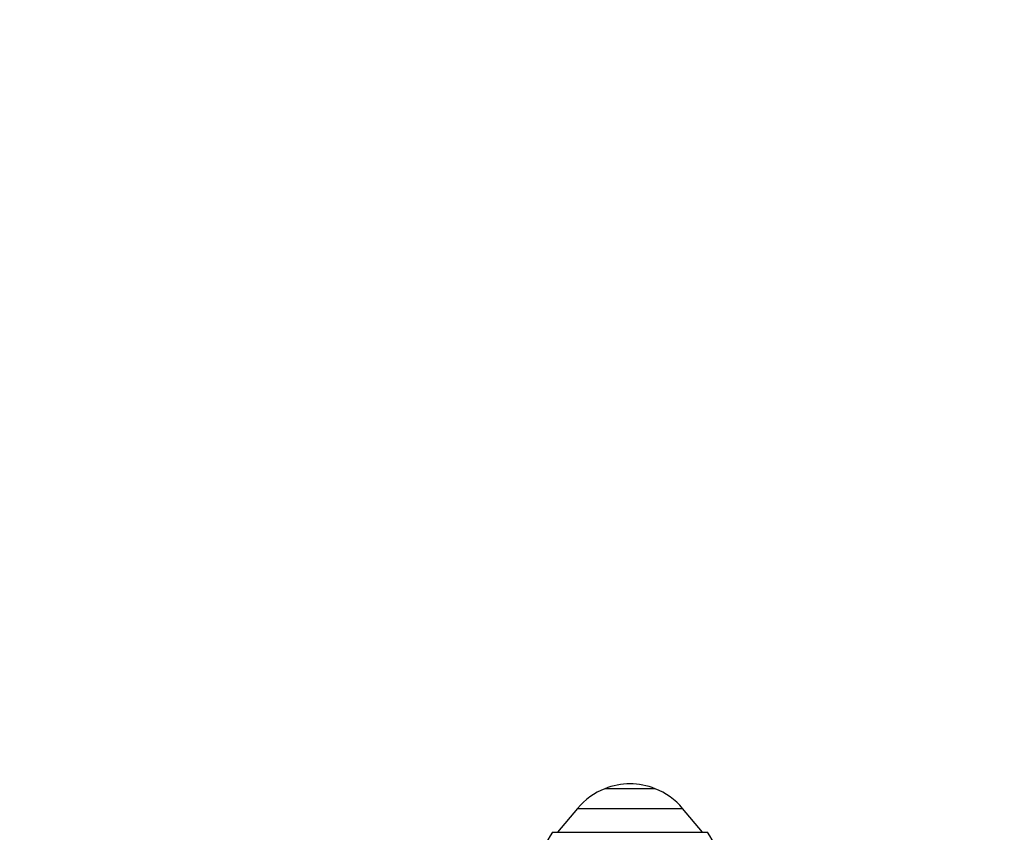
# Paper-space layout 'Layout1' of a CAD drawing. Units: millimetres. Extents: x 0 to 1638, y 0 to 2354.
# Drawn here: x 477 to 721, y 1585 to 1787 of the extents above; entities that cross this region are included whole.
import ezdxf
from ezdxf import colors
from ezdxf.entities.mleader import LeaderData, LeaderLine
from ezdxf.math import Vec2, Vec3

# ---------------------------------------------------------------- set-up
doc = ezdxf.new("R2010")
doc.units = ezdxf.units.MM
doc.layers.add('DV1_Défaut', color=7, linetype='Continuous')
doc.layers.add('Défaut', color=7, linetype='Continuous')

# ---------------------------------------------------------------- blocks, each defined once
blk = doc.blocks.new('_DOT')
at = {"color": 0}
blk.add_line((0, 0), (-1, 0), dxfattribs=at)
at = {"color": 0, "const_width": 0.333}
blk.add_lwpolyline([(-0.1665, 0, 1), (0.1665, 0, 1)], format="xyb", close=True, dxfattribs=at)
blk = doc.blocks.new('SE')
at = {"layer": 'DV1_Défaut', "color": 7, "linetype": 'Continuous'}
for p, q in [((622.24, 1596.23), (634.73, 1596.23)), ((615.49, 1591.35), (610.52, 1585.42)), ((615.49, 1591.35), (641.48, 1591.35)), ((646.45, 1585.42), (641.48, 1591.35)), ((609.34, 1585.42), (647.64, 1585.42))]:
    blk.add_line(p, q, dxfattribs=at)
for centre, radius, start, end in [((628.55, 1580.39), 17.04, 111.7089, 140), ((628.49, 1580.54), 16.88, 68.2911, 111.7089), ((628.43, 1580.39), 17.04, 40, 68.2911), ((621.99, 1575.62), 16, 142.2357, 173.5454), ((634.99, 1575.62), 16, 6.4546, 37.7643)]:
    blk.add_arc(centre, radius, start, end, dxfattribs=at)

psp = doc.layouts.get("Layout1")

# ---------------------------------------------------------------- block references
at = {"layer": 'Défaut'}
psp.add_blockref('SE', (0, 0), dxfattribs=at)

# ---------------------------------------------------------------- leaders
at = {"layer": 'Défaut', "color": 7, "linetype": 'Continuous'}
ml = psp.add_multileader_mtext('Standard', dxfattribs=at)
ml.set_content('{\\pxsm0.9;\\fSolid Edge ISO|b1||i0||c0|p34;\\W1.;06/07/2016\\P}', color=256)
ml.set_leader_properties()
ml.set_arrow_properties(name='DOT')
ml.build(insert=Vec2(0, 0))
ml.multileader.update_dxf_attribs({"leader_type": 0, "dogleg_length": 0, "arrow_head_size": 12})
ctx = ml.context
ctx.base_point, ctx.char_height, ctx.arrow_head_size, ctx.landing_gap_size = Vec3(1548.41, 2346.85), 12, 12, 4.2
notes = []
notes.append((ctx, [(0, (0, 0, 0), (0, 0), (1, 0), 1, [])]))
ctx.mtext.insert = Vec3(1552.61, 2352.97)
for ctx, leaders in notes:
    for number, flags, end, landing, length, lines in leaders:
        leader = LeaderData()
        leader.index, (leader.has_last_leader_line, leader.has_dogleg_vector, leader.attachment_direction) = number, flags
        leader.last_leader_point, leader.dogleg_vector, leader.dogleg_length = Vec3(end), Vec3(landing), length
        for number, points, colour, breaks in lines:
            line = LeaderLine()
            line.index, line.vertices, line.color, line.breaks = number, Vec3.list(points), colors.encode_raw_color(colour), breaks
            leader.lines.append(line)
        ctx.leaders.append(leader)

doc.saveas('drawing.dxf')
